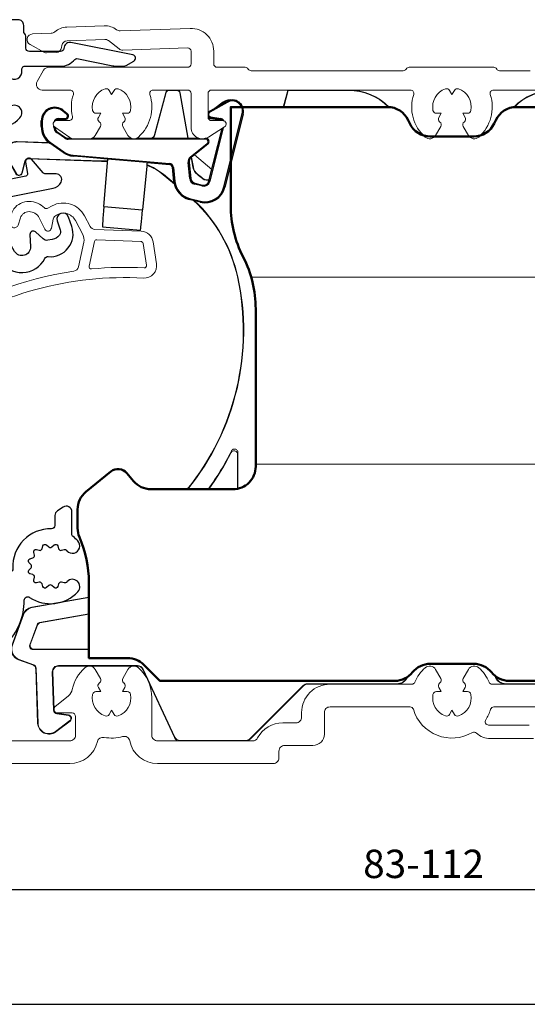
# Model space of a CAD drawing. Units: millimetres. Extents: x 900 to 2545, y 57 to 1488.
# Drawn here: x 1476 to 1521, y 1262 to 1349 of the extents above; entities that cross this region are included whole.
import ezdxf

# ---------------------------------------------------------------- set-up
doc = ezdxf.new("R2010")
doc.units = ezdxf.units.MM
doc.layers.add('Dimensions', color=7, linetype='Continuous', lineweight=25, true_color=0x008000)
for name, color, linetype, lineweight in [('G0008351 SPR 80-112 IVV AIR COMF', 7, 'Continuous', 13), ('G0008358 DAMPER SR VALVE IVV AIR', 7, 'Continuous', 25), ('G0008385 MOUSS M IVV AIR', 7, 'Continuous', 13), ('P0346510 PRF P BOD IVV AIR COMF 50-82', 7, 'Continuous', 50), ('P0346610 PRF P BOD IVV AIR COMF 80-112', 7, 'Continuous', 13), ('P0347010 PRF P SR VALVE IVV AIR', 7, 'Continuous', 13), ('P0349430 PRF A OUT IVV AIR PONS', 7, 'Continuous', 25)]:
    doc.layers.add(name, color=color, linetype=linetype, lineweight=lineweight)
doc.styles.add('RP_TXT', font='isocpeur.ttf', dxfattribs={"width": 0.9})
doc.dimstyles.new('RP_DIM', dxfattribs={"dimtxt": 2.5, "dimasz": 2.5, "dimexe": 1.8, "dimexo": 0.63, "dimgap": 1, "dimtad": 1, "dimdsep": 46, "dimtxsty": 'RP_TXT', "dimcen": 1, "dimclrd": 256, "dimclre": 256, "dimclrt": 256, "dimazin": 2, "dimtfac": 0.7, "dimtmove": 0, "dimatfit": 3, "dimfxl": 0.18, "dimtfill": 1, "dimtolj": 1, "dimlwd": -1, "dimlwe": -1, "dimarcsym": 0})

# ---------------------------------------------------------------- blocks, each defined once
blk = doc.blocks.new('*D46')
at = {"layer": 'Defpoints', "color": 0, "transparency": 16777216}
for p in [(1567.773, 1283.892), (1455.773, 1279.081), (1567.773, 1272.599)]:
    blk.add_point(p, dxfattribs=at)
at = {"layer": 'Dimensions', "transparency": 16777216}
for p, q in [((1567.773, 1283.262), (1567.773, 1270.799)), ((1455.773, 1278.451), (1455.773, 1270.799)), ((1458.273, 1272.599), (1565.273, 1272.599))]:
    blk.add_line(p, q, dxfattribs=at)
for points in [[(1458.273, 1273.016), (1458.273, 1272.183), (1455.773, 1272.599)], [(1565.273, 1273.016), (1565.273, 1272.183), (1567.773, 1272.599)]]:
    blk.add_solid(points, dxfattribs=at)
at = {"layer": 'Dimensions', "transparency": 16777216, "insert": (1511.773, 1274.849), "char_height": 2.5, "attachment_point": 5, "style": 'RP_TXT', "bg_fill": 3, "box_fill_scale": 1.1, "bg_fill_color": 256, "bg_fill_true_color": 13158600, "bg_fill_transparency": 0}
blk.add_mtext('\\A1;83-112', dxfattribs=at)
blk = doc.blocks.new('G0008351 SPR IVV AIR COMF 80-112')
at = {"layer": 'G0008351 SPR 80-112 IVV AIR COMF'}
for p, q in [((3.781, -2.429), (4.774, 1.278)), ((4.817, 1.266), (3.823, -2.441)), ((4.774, 1.278), (4.817, 1.266)), ((5.064, 1.5), (5.064, 1.456)), ((5.064, 1.5), (5.76, 1.5)), ((5.064, 1.456), (5.76, 1.456)), ((5.76, 1.5), (5.76, 1.456)), ((6.056, 1.252), (6.013, 1.245)), ((6.717, -2.753), (6.013, 1.245)), ((6.056, 1.252), (6.762, -2.753)), ((15.132, 0), (15.534, 1.5)), ((15.177, 0), (15.567, 1.456)), ((15.534, 1.5), (20.888, 1.5)), ((15.534, 1.5), (15.567, 1.456)), ((15.567, 1.456), (20.888, 1.456)), ((20.888, 1.5), (20.888, 1.456)), ((39.012, 1.5), (54.8, 1.5)), ((39.012, 1.5), (39.012, 1.456)), ((39.012, 1.456), (55.147, 1.456)), ((54.8, 1.5), (54.8, 1.485)), ((9.096, -0.109), (9.836, 0.449)), ((9.863, 0.414), (9.406, 0.07)), ((9.836, 0.449), (9.863, 0.414)), ((56.837, 0.064), (56.808, 0.082)), ((56.818, 0.091), (56.84, 0.077)), ((56.84, 0.077), (56.837, 0.064)), ((57.104, -0.013), (57.107, 0)), ((57.107, 0), (69.249, 0)), ((69.249, 0), (69.248, -0.013)), ((57.104, -0.013), (69.248, -0.013)), ((69.561, -0.04), (69.562, -0.027)), ((69.561, -0.04), (73.985, -0.82)), ((69.562, -0.027), (70.352, -0.167)), ((71.252, -0.325), (70.352, -0.167)), ((71.252, -0.325), (73.252, -0.678)), ((73.987, -0.808), (73.252, -0.678)), ((73.985, -0.82), (73.987, -0.808)), ((8.709, -1.042), (8.715, -0.999)), ((9.719, -1.184), (8.709, -1.042)), ((8.715, -0.999), (9.693, -1.136)), ((9.719, -1.184), (9.723, -1.155)), ((74.387, -1.3), (74.387, -5.15)), ((74.387, -1.3), (74.4, -1.3)), ((74.4, -5.15), (74.4, -1.3)), ((3.823, -2.441), (3.781, -2.429)), ((-8.315, -3.04), (-8.317, -3.084)), ((-8.317, -3.084), (-5.458, -3.184)), ((-8.315, -3.04), (-5.519, -3.138)), ((7.3, -4.223), (8.834, -5.511)), ((7.306, -4.219), (8.836, -5.503)), ((71.351, -4.287), (70.287, -4.287)), ((70.3, -4.3), (70.287, -4.287)), ((70.3, -4.3), (71.347, -4.3)), ((71.351, -4.287), (71.347, -4.3)), ((71.497, -4.34), (71.501, -4.327)), ((71.497, -4.34), (73.65, -5.583)), ((73.657, -5.572), (71.501, -4.327)), ((-9.216, -4.54), (-9.178, -4.518)), ((-8.432, -5.897), (-9.216, -4.54)), ((-8.395, -5.875), (-9.178, -4.518)), ((-7.65, -4.787), (-7.925, -5.813)), ((-7.608, -4.798), (-7.883, -5.824)), ((-7.608, -4.798), (-7.65, -4.787)), ((-7.308, -4.576), (-7.306, -4.533)), ((-0.9, -4.8), (-7.308, -4.576)), ((-0.899, -4.756), (-7.306, -4.533)), ((-0.899, -4.756), (-0.9, -4.8)), ((-0.353, -4.8), (-0.9, -4.8)), ((-0.899, -4.756), (-0.35, -4.756)), ((7.17, -5.318), (7.016, -4.449)), ((7.206, -5.312), (7.049, -4.423)), ((70, -4.6), (70, -15.6)), ((74.387, -5.15), (74.4, -5.15)), ((-8.432, -5.897), (-8.395, -5.875)), ((-7.883, -5.824), (-7.925, -5.813)), ((4.569, -5.936), (4.541, -5.97)), ((5.529, -6.799), (4.541, -5.97)), ((4.569, -5.936), (5.515, -6.73)), ((7.17, -5.318), (7.206, -5.312)), ((7.557, -5.961), (7.58, -5.932)), ((73.657, -5.572), (73.65, -5.583)), ((7.998, -6.316), (8.021, -6.288)), ((8.347, -6.407), (8.611, -6.407)), ((8.347, -6.444), (8.347, -6.407)), ((8.602, -6.444), (8.347, -6.444)), ((70.066, -15.666), (70, -15.6)), ((70.066, -15.979), (70, -15.913)), ((70.066, -15.979), (70.066, -15.666)), ((71.261, -15.667), (70.066, -15.666)), ((71.934, -15.673), (71.271, -15.667)), ((72, -16.17), (72, -28.73)), ((72, -16.17), (72.429, -16.174)), ((72.429, -16.174), (72.429, -28.726)), ((70.008, -29.292), (69.995, -29.305)), ((71.994, -29.306), (69.995, -29.305)), ((70, -29), (70.079, -28.921)), ((71.261, -29.292), (70.008, -29.292)), ((70.022, -29.292), (70.079, -29.234)), ((70.079, -29.234), (70.079, -28.921)), ((70.079, -29.234), (71.261, -29.233)), ((71.261, -29.292), (72.001, -29.299)), ((71.271, -29.233), (71.934, -29.227)), ((72.007, -29.299), (71.271, -29.292)), ((72.001, -29.299), (71.994, -29.306)), ((72.429, -28.726), (72, -28.73)), ((72.494, -29.806), (72.502, -29.798)), ((72.494, -29.806), (72.494, -40.894)), ((72.502, -29.801), (72.502, -40.899)), ((11.1, -33.66), (11.1, -30.615)), ((11.137, -33.652), (11.137, -30.458)), ((70, -41.395), (71.994, -41.394)), ((70.005, -41.408), (70, -41.413)), ((71.261, -41.408), (70.005, -41.408)), ((72.001, -41.401), (71.261, -41.408)), ((72.007, -41.401), (71.271, -41.408)), ((71.994, -41.394), (72.001, -41.401)), ((72.502, -40.902), (72.494, -40.894)), ((-7.031, -44.1), (-2, -43.213)), ((-2, -43.257), (-6.999, -44.138)), ((-6.999, -44.138), (-7.031, -44.1)), ((-8.792, -47.475), (-7.797, -44.743)), ((-7.765, -44.781), (-8.736, -47.448)), ((-7.797, -44.743), (-7.765, -44.781)), ((-6.344, -45.464), (-2, -44.698)), ((-2, -44.736), (-6.316, -45.497)), ((-7.22, -47.434), (-6.573, -45.657)), ((-6.546, -45.69), (-7.167, -47.397)), ((-6.573, -45.657), (-6.546, -45.69)), ((-6.316, -45.497), (-6.344, -45.464)), ((-8.736, -47.448), (-8.792, -47.475)), ((-7.167, -47.397), (-7.22, -47.434)), ((-6.939, -47.837), (-6.886, -47.8)), ((-2, -47.837), (-6.939, -47.837)), ((-6.886, -47.8), (-2, -47.8)), ((-8.194, -48.756), (-8.138, -48.73)), ((-6.89, -49.231), (-8.194, -48.756)), ((-8.138, -48.73), (-6.848, -49.2)), ((-6.848, -49.2), (-6.89, -49.231)), ((-6.693, -49.502), (-6.65, -49.471)), ((-6.65, -49.471), (-6.481, -54.333)), ((-4.682, -49.256), (2.287, -49.256)), ((-4.682, -49.3), (-4.682, -49.256)), ((2.287, -49.3), (-4.682, -49.3)), ((2.287, -49.256), (2.287, -49.3)), ((-6.524, -54.335), (-6.693, -49.502)), ((-5.226, -49.819), (-5.182, -49.817)), ((-5.108, -53.182), (-5.226, -49.819)), ((-5.182, -49.817), (-5.065, -53.18)), ((2.74, -49.589), (2.78, -49.57)), ((5.549, -55.611), (2.74, -49.589)), ((5.577, -55.568), (2.78, -49.57)), ((56.8, -50.356), (56.8, -49.569)), ((56.844, -50.4), (56.8, -50.356)), ((56.874, -50.369), (56.874, -49.509)), ((16.898, -51.003), (12.191, -55.71)), ((16.917, -51.046), (12.209, -55.754)), ((16.898, -51.003), (16.917, -51.046)), ((17.252, -50.856), (25.147, -50.856)), ((17.27, -50.9), (17.252, -50.856)), ((25.147, -50.9), (17.27, -50.9)), ((25.147, -50.856), (25.147, -50.9)), ((34.753, -50.856), (56.3, -50.856)), ((34.753, -50.856), (34.753, -50.9)), ((56.344, -50.9), (34.753, -50.9)), ((56.3, -50.856), (56.344, -50.9)), ((56.516, -50.869), (67.416, -50.869)), ((56.728, -50.723), (56.699, -50.751)), ((56.874, -50.369), (56.844, -50.4)), ((-5.065, -53.18), (-5.108, -53.182)), ((-4.806, -53.467), (-4.813, -53.51)), ((-3.803, -53.652), (-4.813, -53.51)), ((-4.806, -53.467), (-3.797, -53.609)), ((-3.797, -53.609), (-3.803, -53.652)), ((-6.524, -54.335), (-6.481, -54.333)), ((-4.949, -55.064), (-3.684, -54.11)), ((-3.658, -54.145), (-4.923, -55.099)), ((-3.658, -54.145), (-3.684, -54.11)), ((-4.923, -55.099), (-4.949, -55.064)), ((5.577, -55.568), (5.549, -55.611)), ((6.002, -55.9), (6.03, -55.856)), ((11.856, -55.9), (6.002, -55.9)), ((11.838, -55.856), (6.03, -55.856)), ((11.838, -55.856), (11.856, -55.9)), ((12.209, -55.754), (12.191, -55.71))]:
    blk.add_line(p, q, dxfattribs=at)
for centre, radius, start, end in [((5.064, 1.2), 0.3, 90, 165), ((5.064, 1.2), 0.256, 90, 165), ((5.76, 1.2), 0.3, 10, 90), ((5.76, 1.2), 0.256, 10, 90), ((20.888, -3.5), 5, 44.427, 90), ((20.888, -3.5), 4.956, 44.92354, 90), ((39.012, -3.5), 5, 90, 135.573), ((39.012, -3.5), 4.956, 90, 135.07646), ((54.8, -0.5), 1.987, 23.83723, 79.94065), ((54.8, -0.5), 2, 23.92878, 79.97371), ((10.438, -0.35), 1, 75.86826, 127), ((10.438, -0.35), 0.956, 88.88528, 127), ((8.751, -0.745), 0.256, 194.48997, 262), ((73.9, -1.3), 0.487, 0, 80), ((73.9, -1.3), 0.5, 0, 80), ((8.751, -0.745), 0.3, 213.30811, 262), ((9.677, -1.481), 0.3, 72.04492, 82), ((9.677, -1.481), 0.344, 52.41673, 82), ((3.298, -2.3), 0.5, 295.13873, 345), ((3.298, -2.3), 0.544, 303.63116, 345), ((-8.35, -4.04), 1, 88, 210), ((-8.35, -4.04), 0.956, 88, 210), ((-7.318, -4.876), 0.344, 88, 165), ((-7.318, -4.876), 0.3, 88, 165), ((1.327, -9.8), 5, 50, 69.2229), ((1.327, -9.8), 5.044, 50, 69.35814), ((73.9, -5.15), 0.5, 240, 0), ((73.9, -5.15), 0.487, 240, 0), ((-8.173, -5.747), 0.3, 210, 345), ((-8.173, -5.747), 0.256, 210, 345), ((8.198, -5.137), 1.044, 190, 232.17514), ((8.198, -5.137), 1.007, 190, 232.17514), ((-1.614, -17.775), 14.956, 50.00754, 52.17514), ((-1.614, -17.775), 14.993, 50.00754, 52.17514), ((8.347, -5.9), 0.544, 230.00754, 270), ((8.347, -5.9), 0.507, 230.00754, 270), ((-1.614, -17.775), 13, 12.3964, 47.19466), ((-1.614, -17.775), 13.044, 12.3964, 46.84799), ((-10.6, -19.75), 22.2, 321.06942, 12.3964), ((-10.6, -19.75), 22.244, 321.16015, 12.3964), ((-10.6, -19.75), 23.663, 323.87632, 333.45651), ((-10.6, -19.75), 23.7, 323.94174, 333.08355), ((-4.682, -49.8), 0.544, 90, 182), ((-4.682, -49.8), 0.5, 90, 182), ((2.287, -49.8), 0.544, 25, 90), ((2.287, -49.8), 0.5, 25, 90), ((25.147, -49.9), 1, 270, 338.9023), ((25.147, -49.9), 0.956, 270, 335.14738), ((34.753, -49.9), 1, 195.27211, 270), ((34.753, -49.9), 0.956, 198.86381, 270), ((-4.765, -53.17), 0.344, 182, 262), ((-4.765, -53.17), 0.3, 182, 262), ((-3.838, -53.906), 0.256, 307, 82), ((-3.838, -53.906), 0.3, 307, 82), ((-5.525, -54.3), 1, 182, 307), ((-5.525, -54.3), 0.956, 182, 307)]:
    blk.add_arc(centre, radius, start, end, dxfattribs=at)
for centre, major_axis, ratio, start_param, end_param in [((57.104, 0.487), (-0.139, -0.48), 0.999959, 6.001679, 6.564692), ((57.107, 0.5), (-0.139, -0.48), 0.999959, 6.001679, 6.564692), ((69.249, -1.8), (0.157, 1.793), 0.999962, 6.195922, 6.370448), ((69.248, -1.813), (0.157, 1.793), 0.999962, 6.195922, 6.370448), ((70.287, -4.587), (-0.212, 0.212), 0.999924, 5.497825, 6.772053), ((70.3, -4.6), (-0.212, 0.212), 0.999924, 5.497825, 7.068545), ((71.347, -4.6), (0.29, -0.078), 0.999959, 1.309007, 1.832586), ((71.351, -4.587), (0.078, 0.29), 0.999959, 6.021396, 6.544974), ((69.565, -15.978), (0.457, -0.204), 0.998974, 6.18354, 6.701915), ((71.266, -16.167), (0.734, -0.006), 0.680885, 0.005992, 1.582712), ((71.927, -16.173), (-0.465, -0.19), 0.995181, 2.755379, 4.313243), ((72.423, -16.177), (0, 0.5), 0.012735, 4.719202, 4.725202), ((69.578, -28.922), (0.457, 0.204), 0.998974, 5.864456, 6.433445), ((71.266, -28.733), (0.734, 0.006), 0.680885, 4.700473, 6.277193), ((71.266, -29.792), (0.734, -0.006), 0.680885, 1.569856, 1.582712), ((71.927, -28.727), (-0.465, 0.19), 0.995181, 1.969942, 3.527807), ((71.994, -29.806), (0.178, -0.467), 0.999082, 1.207277, 2.777998), ((72.001, -29.799), (-0.465, -0.19), 0.995181, 2.755379, 4.326099), ((72.423, -28.723), (0, 0.5), 0.012735, 4.699576, 4.705576), ((72.496, -29.804), (0, -0.5), 0.012735, 1.577609, 1.583609), ((71.266, -40.908), (0.734, 0.006), 0.680885, 4.700473, 4.713329), ((71.994, -40.894), (-0.178, -0.467), 0.999082, 0.363595, 1.934315), ((72.001, -40.901), (-0.465, 0.19), 0.995181, 1.957087, 3.527807), ((72.496, -40.896), (0, -0.5), 0.012735, 1.557983, 1.563983), ((-6.858, -45.085), (-0.766, -0.643), 0.999949, 4.188812, 5.235966), ((-6.825, -45.123), (-0.643, 0.766), 0.999949, 5.759609, 6.806762), ((-6.292, -45.759), (-0.193, 0.23), 0.999949, 5.759609, 6.806762), ((-6.264, -45.792), (-0.193, 0.23), 0.999949, 5.759609, 6.806762), ((-7.852, -47.817), (0.423, -0.906), 0.999924, 3.927029, 5.497749), ((-7.796, -47.79), (-0.906, -0.423), 0.999924, 5.497825, 7.068545), ((-6.939, -47.537), (-0.246, -0.172), 0.999884, 5.323309, 7.243062), ((-6.886, -47.5), (-0.246, -0.172), 0.999884, 5.323309, 7.243062), ((-6.993, -49.513), (-0.176, 0.243), 0.999945, 4.119003, 5.305775), ((-6.95, -49.482), (0.243, 0.176), 0.999945, 5.689799, 6.876572), ((56.3, -50.356), (0.354, -0.354), 0.999924, 5.497825, 7.068545), ((17.252, -51.356), (-0.191, 0.462), 0.999955, 5.890502, 6.675869), ((17.27, -51.4), (-0.462, -0.191), 0.999955, 4.319706, 5.105072), ((56.374, -50.369), (0.354, 0.354), 0.999924, 4.712389, 5.497825), ((67.416, -48.869), (0.765, -1.848), 0.999955, 5.890502, 6.415595), ((6.03, -55.356), (-0.269, -0.422), 0.999946, 5.715978, 6.850393), ((6.002, -55.4), (-0.422, 0.269), 0.999946, 1.003589, 2.138004), ((11.838, -55.356), (0.191, -0.462), 0.999955, 5.890502, 6.675869), ((11.856, -55.4), (-0.462, -0.191), 0.999955, 1.178113, 1.96348)]:
    blk.add_ellipse(centre, major_axis=major_axis, ratio=ratio, start_param=start_param, end_param=end_param, dxfattribs=at)
for points in [[(55.148, 1.469), (54.974, 1.485), (54.8, 1.485)], [(55.148, 1.469), (55.148, 1.463), (55.147, 1.456)]]:
    blk.add_open_spline(points, degree=2, dxfattribs=at)
for points, knots in [([(56.628, 0.311), (56.628, 0.311), (56.628, 0.311), (56.626, 0.309), (56.624, 0.308), (56.623, 0.307), (56.621, 0.306), (56.62, 0.305), (56.618, 0.303), (56.618, 0.303), (56.617, 0.303)], [0.0500021, 0.0500021, 0.0500021, 0.0500021, 0.0625407, 0.0625407, 0.1250815, 0.1250815, 0.1250815, 0.1875459, 0.1875459, 0.2000083, 0.2000083, 0.2000083, 0.2000083]), ([(56.617, 0.303), (56.637, 0.258), (56.664, 0.216), (56.728, 0.141), (56.766, 0.109), (56.808, 0.082)], [0, 0, 0, 0, 0.01481945, 0.01481945, 0.02963891, 0.02963891, 0.02963891, 0.02963891]), ([(56.818, 0.091), (56.777, 0.117), (56.739, 0.15), (56.675, 0.224), (56.648, 0.266), (56.628, 0.311)], [0, 0, 0, 0, 0.01477929, 0.01477929, 0.02955858, 0.02955858, 0.02955858, 0.02955858]), ([(56.808, 0.082), (56.808, 0.082), (56.808, 0.083), (56.81, 0.084), (56.812, 0.085), (56.813, 0.087), (56.814, 0.088), (56.816, 0.089), (56.818, 0.091), (56.818, 0.091), (56.818, 0.091)], [-0.2000083, -0.2000083, -0.2000083, -0.2000083, -0.1875459, -0.1875459, -0.1250815, -0.1250815, -0.1250815, -0.0625407, -0.0625407, -0.0500021, -0.0500021, -0.0500021, -0.0500021]), ([(11.1, -30.615), (11.1, -30.575), (11.092, -30.537), (11.063, -30.464), (11.041, -30.431), (10.986, -30.376), (10.953, -30.354), (10.882, -30.323), (10.843, -30.315), (10.765, -30.314), (10.726, -30.321), (10.656, -30.349), (10.625, -30.368), (10.571, -30.417), (10.549, -30.446), (10.533, -30.479)], [0, 0, 0, 0, 0.01173344, 0.01173344, 0.02345948, 0.02345948, 0.03517673, 0.03517673, 0.04688886, 0.04688886, 0.05860249, 0.05860249, 0.06950668, 0.06950668, 0.08041303, 0.08041303, 0.08041303, 0.08041303]), ([(10.569, -30.324), (10.566, -30.335), (10.564, -30.346), (10.558, -30.372), (10.554, -30.387), (10.551, -30.401), (10.547, -30.418), (10.543, -30.435), (10.537, -30.461), (10.535, -30.47), (10.533, -30.479)], [0.0300217, 0.0300217, 0.0300217, 0.0300217, 0.1204837, 0.1204837, 0.2409673, 0.2409673, 0.2409673, 0.3810455, 0.3810455, 0.4553245, 0.4553245, 0.4553245, 0.4553245]), ([(11.137, -30.458), (11.137, -30.419), (11.129, -30.381), (11.1, -30.308), (11.078, -30.275), (11.023, -30.22), (10.99, -30.198), (10.919, -30.167), (10.88, -30.159), (10.802, -30.158), (10.763, -30.165), (10.693, -30.193), (10.661, -30.212), (10.607, -30.262), (10.585, -30.292), (10.569, -30.324)], [0, 0, 0, 0, 0.01173388, 0.01173388, 0.02346018, 0.02346018, 0.03517744, 0.03517744, 0.04688938, 0.04688938, 0.05860282, 0.05860282, 0.06960559, 0.06960559, 0.08061061, 0.08061061, 0.08061061, 0.08061061]), ([(11.1, -30.615), (11.102, -30.606), (11.104, -30.597), (11.111, -30.57), (11.115, -30.553), (11.119, -30.536), (11.122, -30.521), (11.126, -30.507), (11.132, -30.481), (11.134, -30.47), (11.137, -30.458)], [-0.4553245, -0.4553245, -0.4553245, -0.4553245, -0.3810455, -0.3810455, -0.2409673, -0.2409673, -0.2409673, -0.1204837, -0.1204837, -0.0300217, -0.0300217, -0.0300217, -0.0300217]), ([(56.697, -50.754), (56.651, -50.8), (56.595, -50.837), (56.474, -50.887), (56.409, -50.9), (56.344, -50.9)], [0.7854484, 0.7854484, 0.7854484, 0.7854484, 1.1781725, 1.1781725, 1.5707444, 1.5707444, 1.5707444, 1.5707444]), ([(56.844, -50.4), (56.844, -50.465), (56.831, -50.531), (56.78, -50.652), (56.743, -50.707), (56.697, -50.754)], [0, 0, 0, 0, 0.3927242, 0.3927242, 0.7854484, 0.7854484, 0.7854484, 0.7854484])]:
    blk.add_open_spline(points, degree=3, knots=knots, dxfattribs=at)
blk = doc.blocks.new('P0346610 PRF P BOD IVV AIR COMF 80-112')
at = {"layer": 'P0346610 PRF P BOD IVV AIR COMF 80-112'}
for points in [[(56.711, 1.5), (33.658, 1.5, 0.510411), (33.373, 1.106, -0.298235), (32.363, -2.649, -0.475558), (31.444, -2.501), (30.989, -1.712, -0.37077), (31.061, -1.328, 0.007242), (31.099, -1.297, 0.362555), (31.165, -0.918), (30.953, -0.55), (31.377, -0.55, 0.362555), (31.673, -0.304, 0.366805), (30.573, 1.6, 0.362555), (30.212, 1.468), (30, 1.1), (29.788, 1.468, 0.362555), (29.427, 1.6, 0.366805), (28.327, -0.304, 0.362555), (28.623, -0.55), (29.047, -0.55), (28.835, -0.918, 0.362555), (28.901, -1.297, 0.007242), (28.939, -1.328, -0.37077), (29.011, -1.712), (28.556, -2.501, -0.475558), (27.637, -2.649, -0.298235), (26.627, 1.106, 0.510411), (26.342, 1.5), (8.8, 1.5, 0.414214), (8.5, 1.2), (8.5, -0.9, 0.414214), (8.8, -1.2), (9.8, -1.2, -0.753554), (9.959, -1.754), (8.53, -2.647, -0.589045), (7, -1.799), (7, 1.2, 0.414214), (6.7, 1.5), (3.658, 1.5, 0.510411), (3.373, 1.106, -0.298235), (2.363, -2.649, -0.475558), (1.444, -2.501), (0.989, -1.712, -0.37077), (1.061, -1.328, 0.007242), (1.099, -1.297, 0.362555), (1.165, -0.918), (0.953, -0.55), (1.377, -0.55, 0.362555), (1.673, -0.304, 0.366805), (0.573, 1.6, 0.362555), (0.212, 1.468), (0, 1.1), (-0.212, 1.468, 0.362555), (-0.573, 1.6, 0.366805), (-1.673, -0.304, 0.362555), (-1.377, -0.55), (-0.953, -0.55), (-1.165, -0.918, 0.362555), (-1.099, -1.297, 0.007242), (-1.061, -1.328, -0.37077), (-0.989, -1.712), (-1.443, -2.499, -0.267949), (-1.963, -2.799), (-3.328, -2.799, -0.153915), (-3.672, -2.691), (-5.022, -1.746, -0.73323), (-4.85, -1.2), (-3.743, -1.2, 0.485137), (-3.452, -0.83, -0.139117), (-3.373, 1.106, 0.510411), (-3.658, 1.5), (-6.134, 1.5, -0.57735), (-6.567, 2.25), (-5.99, 3.25, -0.267949), (-5.557, 3.5), (6.7, 3.5, 0.414214), (7, 3.8), (7, 4.918, 0.424475), (6.69, 5.218), (0.98, 5.019, -0.176327), (0.655, 5.125), (-0.285, 5.858, 0.176327), (-0.61, 5.964), (-3.906, 5.849, 0.36397), (-4.384, 5.419), (-4.409, 5.244, -0.36397), (-4.886, 4.814), (-5.75, 4.784, -0.131652), (-5.901, 4.819), (-7.185, 5.501, -0.767327), (-6.967, 6.442), (-5.326, 6.5, 0.173631), (-5.013, 6.624, -0.173631), (-3.948, 7.048), (-0.652, 7.163, -0.173631), (0.44, 6.815, 0.173631), (0.761, 6.712), (6.93, 6.928, -0.424475), (9, 4.929), (9, 3.8, 0.414214), (9.3, 3.5), (11.78, 3.5, -0.267949), (12.04, 3.35, 0.267949), (12.3, 3.2), (25.7, 3.2, 0.267949), (25.96, 3.35, -0.267949), (26.22, 3.5), (33.68, 3.5, -0.267949), (33.94, 3.35, 0.267949), (34.2, 3.2), (36.9, 3.2)], [(46.45, -52.9), (33.69, -52.9, 0.331679), (33.402, -53.114, -0.071919), (32.975, -54.036, 0.595267), (33.227, -54.5), (36.8, -54.5, -0.414214)], [(37.2, -55.7), (33.399, -55.7, -0.192725), (32.157, -55.203, 0.334874), (31.798, -55.161, -0.486769), (26.598, -53.114, 0.331679), (26.31, -52.9), (19.25, -52.9, 0.414214), (18.75, -53.4), (18.75, -55.3, -0.414214), (17.75, -56.3), (15.25, -56.3, 0.414214), (14.75, -56.8), (14.75, -57.4, -0.414214), (14.25, -57.9), (4.05, -57.9, -0.35687), (1.6, -55.896, 0.437205), (0.973, -55.514, -0.117218), (-0.668, -55.587, 0.402936), (-1.249, -55.965, -0.348941), (-3.684, -57.9), (-10.968, -57.9, -0.353401)], [(-10.95, -55.9), (-3.685, -55.9, 0.414214), (-3.185, -55.4), (-3.185, -53.737, 0.414214), (-3.485, -53.437), (-4.8, -53.437, -0.700208), (-4.993, -52.907), (-3.806, -51.911, 0.166833), (-3.471, -51.355, -0.159061), (-2.363, -49.451, -0.475558), (-1.444, -49.599), (-0.989, -50.388, -0.37077), (-1.061, -50.772, 0.007242), (-1.099, -50.803, 0.362555), (-1.165, -51.182), (-0.953, -51.55), (-1.377, -51.55, 0.362555), (-1.673, -51.796, 0.366805), (-0.573, -53.7, 0.362555), (-0.212, -53.568), (0, -53.2), (0.212, -53.568, 0.362555), (0.573, -53.7, 0.366805), (1.673, -51.796, 0.362555), (1.377, -51.55), (0.953, -51.55), (1.165, -51.182, 0.362555), (1.099, -50.803, 0.007242), (1.061, -50.772, -0.37077), (0.989, -50.388), (1.444, -49.599, -0.475558), (2.363, -49.451, -0.213764), (3.55, -52.1), (3.55, -55.4, 0.414214), (4.05, -55.9), (12.429, -55.9, 0.278179), (12.871, -55.633, -0.278179), (15.082, -54.3), (16.25, -54.3, 0.414214), (16.75, -53.8), (16.75, -53.4, -0.414214), (19.25, -50.9), (26.454, -50.9, 0.301298), (26.731, -50.717, -0.110995), (27.637, -49.451, -0.475558), (28.556, -49.599), (29.011, -50.388, -0.37077), (28.939, -50.772, 0.007242), (28.901, -50.803, 0.362555), (28.835, -51.182), (29.047, -51.55), (28.623, -51.55, 0.362555), (28.327, -51.796, 0.366805), (29.427, -53.7, 0.362555), (29.788, -53.568), (30, -53.2), (30.212, -53.568, 0.362555), (30.573, -53.7, 0.366805), (31.673, -51.796, 0.362555), (31.377, -51.55), (30.953, -51.55), (31.165, -51.182, 0.362555), (31.099, -50.803, 0.007242), (31.061, -50.772, -0.37077), (30.989, -50.388), (31.444, -49.599, -0.475558), (32.363, -49.451, -0.110995), (33.269, -50.717, 0.301298), (33.546, -50.9), (71.675, -50.9, 0.489327)]]:
    blk.add_lwpolyline(points, format="xyb", dxfattribs=at)
blk = doc.blocks.new('P03470 PRF SR  VALVE IVV AIR')
at = {"layer": 'P0347010 PRF P SR VALVE IVV AIR'}
for points in [[(-4.869, -21.311, -0.160483), (13.312, -16.383, 0.476274), (14.457, -15.116), (14.159, -13.187, 0.359037), (13.114, -12.256), (9.025, -12.099, -0.267949), (8.602, -11.832), (8.103, -10.886, 0.414214), (5.266, -10.007), (4.825, -10.24, -0.332987), (4.588, -10.202, 0.202854), (3.225, -9.625, 0.229682), (1.89, -10.272, 0.135019), (1.683, -10.761), (1.579, -11.554, 0.912326), (2.259, -11.708), (2.464, -11.078, -0.32492), (3.225, -10.525, -0.282029), (4.116, -11.071), (4.628, -12.076, 0.713293), (5.189, -11.997), (5.344, -11.202, -0.190431), (5.542, -10.893, -0.45611), (7.306, -11.305), (7.96, -12.545, -0.176327), (8.053, -13.223), (7.586, -15.384, -0.312412), (7.17, -15.773, 0.109508), (-5.365, -20.56), (-12.807, -25.467), (-13.279, -26.409, 0.767327), (-12.99, -26.666)], [(8.731, -15.583, -0.037393), (13.36, -15.484, 0.476274), (13.568, -15.254), (13.269, -13.324, 0.359037), (13.079, -13.155), (9.19, -13.006, 0.36397), (8.987, -13.163), (8.516, -15.341, 0.50786)]]:
    blk.add_lwpolyline(points, format="xyb", close=True, dxfattribs=at)
blk = doc.blocks.new('P03494 PRF A OUT V2 IVV AIR')
at = {"layer": 'P0349430 PRF A OUT IVV AIR PONS'}
for p, q in [((-30.115, -26.549), (-27.862, -25.593)), ((-14.932, -40.637), (-12.806, -39.735))]:
    blk.add_line(p, q, dxfattribs=at)
blk.add_lwpolyline([(-27.902, -25.899, -0.471788), (-27.862, -25.593, 0.258755), (-26.85, -23.769), (-26.85, 3, -0.414214), (-26.55, 3.3), (-13.673, 3.3, -0.566802), (-13.409, 2.858, 0.404933), (-12.15, -1.558, -0.267949), (-12, -1.818), (-12, -8.815, 0.131652), (-11.531, -10.565), (-9.848, -13.48, 0.598345), (-5.885, -13.356, -0.310432), (-5.588, -13.191, 0.547529), (-3.514, -10.536), (-3.808, -9.701, 0.99624), (-4.799, -10.046), (-4.527, -10.837, -0.248579), (-4.6, -11.3, -0.190444), (-5.226, -11.685), (-5.614, -11.753, -0.23581), (-6.042, -11.626), (-6.697, -11.014, 0.672911), (-7.201, -11.247), (-7.151, -12.32, -0.786033), (-8.549, -12.73), (-10.232, -9.815, -0.131652), (-10.5, -8.815), (-10.5, -8.612, -0.359037), (-10.095, -8.121), (-5.158, -7.161, 0.234729), (-4.451, -6.62, 0.555226), (-4.9, -5.9), (-5.81, -5.9, -0.217121), (-6.036, -5.797), (-7.074, -4.603, 0.760418), (-7.595, -4.852), (-7.416, -5.872, -0.409111), (-7.574, -6.103), (-9.905, -6.556, -0.471631), (-10.5, -6.065), (-10.5, -2.287, -0.389983), (-10.225, -1.989, 0.187303), (-8.078, -0.942, 1), (-9.032, -0.058, -0.009902), (-9.087, -0.116, -0.260695), (-9.275, -0.168), (-9.528, -0.108, 0.397364), (-9.766, -0.244), (-9.843, -0.497, -0.556415), (-10.171, -0.584), (-10.363, -0.404, 0.395771), (-10.637, -0.404), (-10.829, -0.584, -0.556415), (-11.157, -0.497), (-11.234, -0.244, 0.395771), (-11.471, -0.107), (-11.727, -0.168, -0.556415), (-11.968, 0.073), (-11.907, 0.329, 0.395771), (-12.044, 0.566), (-12.297, 0.643, -0.556415), (-12.384, 0.971), (-12.204, 1.163, 0.395771), (-12.204, 1.437), (-12.384, 1.629, -0.556415), (-12.297, 1.957), (-12.044, 2.034, 0.395771), (-11.907, 2.271), (-11.968, 2.527, -0.556415), (-11.727, 2.768), (-11.471, 2.707, 0.395771), (-11.234, 2.844), (-11.157, 3.097, -0.556415), (-10.829, 3.184), (-10.637, 3.004, 0.395771), (-10.363, 3.004), (-10.171, 3.184, -0.556415), (-9.843, 3.097), (-9.766, 2.844, 0.397364), (-9.528, 2.708), (-9.275, 2.768, -0.260695), (-9.087, 2.716, -0.009902), (-9.032, 2.658, 0.762958), (-7.92, 3.237, -0.477796), (-7.626, 3.6), (-4.493, 3.6, 0.227311), (-3.245, 4.198, -0.279677), (-3.05, 4.269), (0.111, 3.639, 0.049236), (0.502, 3.6), (1.034, 3.6, 0.131652), (1.284, 3.667), (1.95, 4.052, 0.691949), (1.859, 4.606), (-3.583, 5.69, 0.420746), (-4.173, 5.287), (-4.197, 5.148, -0.36397), (-4.493, 4.9), (-7.25, 4.9, -0.414214), (-7.55, 5.2), (-7.55, 6.236, 0.213422), (-7.65, 6.459, -0.213422), (-7.75, 6.683), (-7.75, 7.2, 0.414214), (-8.25, 7.7), (-8.75, 7.7, 0.414214), (-9.25, 7.2), (-9.25, 4.772, -0.494779), (-9.629, 4.483, 0.205818), (-12.21, 4.122, -0.337991), (-12.572, 4.161, 0.192025), (-13.673, 4.6), (-27.195, 4.6, -0.466308), (-27.392, 4.835), (-27.055, 6.748, 0.767327), (-27.58, 6.993), (-28.266, 6.175, 0.176327), (-28.5, 5.532), (-28.5, -23.769, -0.300966), (-28.805, -24.229), (-32.646, -25.86, -0.354015), (-33.009, -25.756, 0.733089), (-34.1, -26.1), (-34.1, -27.2, 0.537319), (-33.266, -27.752), (-30.466, -26.564, -0.315299), (-29.905, -26.683), (-24.11, -32.898, 0.114345), (-16.065, -39.816, -0.040822), (-15.79, -39.991), (-12.727, -42.299, 0.16286), (-12.125, -42.5), (-9.5, -42.5, -0.414214), (-9.2, -42.8), (-9.2, -43.5, -0.414214), (-13.2, -47.5), (-24.683, -47.5, -0.520567), (-24.965, -47.097), (-24.7, -46.371, 0.661682), (-25.373, -45.743), (-29.703, -47.668, 0.296367), (-30, -48.125), (-30, -62.8, 0.57735), (-29.25, -63.233), (-28.75, -62.944, 0.267949), (-28.5, -62.511), (-28.5, -55.4, -0.414214), (-28, -54.9), (-27.2, -54.9, -0.414214), (-26.7, -55.4), (-26.7, -55.9, 0.414214), (-26.2, -56.4), (-25.7, -56.4, 0.414214), (-25.2, -55.9), (-25.2, -54.594, -0.267949), (-24.95, -54.161), (-24.268, -53.767, -0.131652), (-24.018, -53.7), (-22.593, -53.7, -0.36397), (-22.297, -53.948), (-22.273, -54.087, 0.422632), (-21.68, -54.49), (-16.286, -53.378, 0.689584), (-16.196, -52.825), (-16.468, -52.668, 0.131652), (-17.468, -52.4), (-17.775, -52.4, 0.050841), (-18.179, -52.441), (-20.971, -53.016, -0.440683), (-21.21, -52.843, 0.381299), (-21.707, -52.4), (-24.364, -52.4, 0.131652), (-25.364, -52.668), (-26.516, -53.333, -0.131652), (-26.766, -53.4), (-28, -53.4, -0.414214), (-28.5, -52.9), (-28.5, -49.2, -0.414214), (-28.3, -49), (-13.2, -49, 0.414214), (-7.7, -43.5), (-7.7, -43.493, -0.599371), (-7.233, -43.244, 0.368742), (-2.978, -42.742, 1), (-3.932, -41.858, -0.009902), (-3.987, -41.916, -0.260695), (-4.175, -41.968), (-4.428, -41.908, 0.397364), (-4.666, -42.044), (-4.743, -42.297, -0.556415), (-5.071, -42.384), (-5.263, -42.204, 0.395771), (-5.537, -42.204), (-5.729, -42.384, -0.556415), (-6.057, -42.297), (-6.134, -42.044, 0.395771), (-6.371, -41.907), (-6.627, -41.968, -0.556415), (-6.868, -41.727), (-6.807, -41.471, 0.395771), (-6.944, -41.234), (-7.197, -41.157, -0.556415), (-7.284, -40.829), (-7.104, -40.637, 0.395771), (-7.104, -40.363), (-7.284, -40.171, -0.556415), (-7.197, -39.843), (-6.944, -39.766, 0.395771), (-6.807, -39.529), (-6.868, -39.273, -0.556415), (-6.627, -39.032), (-6.371, -39.093, 0.395771), (-6.134, -38.956), (-6.057, -38.703, -0.556415), (-5.729, -38.616), (-5.537, -38.796, 0.395771), (-5.263, -38.796), (-5.071, -38.616, -0.556415), (-4.743, -38.703), (-4.666, -38.956, 0.397364), (-4.428, -39.092), (-4.175, -39.032, -0.260695), (-3.987, -39.084, -0.009902), (-3.932, -39.142, 1), (-2.978, -38.258, 0.041674), (-3.383, -37.888, -0.232386), (-3.5, -37.65), (-3.5, -35.7, 0.594937), (-4.272, -35.281), (-4.772, -35.605, 0.253968), (-5, -36.025), (-5, -36.901, -0.422374), (-5.308, -37.201, 0.438847), (-8.695, -40.683, -0.430589), (-8.994, -41), (-10.96, -41, -0.16286), (-11.261, -40.899), (-14.72, -38.293, 0.042529), (-15.007, -38.112, -0.11743), (-22.565, -31.622)], format="xyb", close=True, dxfattribs=at)
blk = doc.blocks.new('G0008385 MOUSSE M IVV AIR')
blk.add_lwpolyline([(11.61, -13.25, -0.118358), (12.7, -17.79), (12.7, -31.7, -0.414214), (10.7, -33.7), (3.458, -33.7, -0.220333), (1.932, -32.994), (1.339, -32.294, 0.41461), (-0.069, -32.147), (-2.261, -33.929, 0.225861), (-3, -35.481), (-3, -37.134, 0.103148), (-2.833, -37.933, -0.103148), (-2, -41.929), (-2, -48.6), (1.422, -48.6, -0.198912), (2.836, -49.186), (4.25, -50.6), (24.964, -50.6, 0.227735), (26.525, -49.85, -0.227735), (28.087, -49.1), (31.913, -49.1, -0.227735), (33.475, -49.85, 0.227735), (35.036, -50.6), (54.964, -50.6, 0.227735), (56.525, -49.85, -0.227735), (58.087, -49.1), (61.913, -49.1, -0.227735), (63.475, -49.85, 0.227735), (65.036, -50.6), (70, -50.6), (70, 0), (65.674, 0, 0.291473), (63.862, -1.155), (63.726, -1.445, -0.291473), (61.913, -2.6), (58.087, -2.6, -0.291473), (56.274, -1.445), (56.138, -1.155, 0.291473), (54.326, 0), (35.674, 0, 0.291473), (33.862, -1.155), (33.726, -1.445, -0.291473), (31.913, -2.6), (28.087, -2.6, -0.291473), (26.274, -1.445), (26.138, -1.155, 0.291473), (24.326, 0), (10.5, 0), (10.5, -8.671, 0.118358), (11.59, -13.21)], format="xyb", close=True)
at = {"layer": 'G0008385 MOUSS M IVV AIR'}
for p, q in [((12.303, -15), (70, -15)), ((70, -31.5), (12.7, -31.5))]:
    blk.add_line(p, q, dxfattribs=at)
blk = doc.blocks.new('G0008358 DAMPER SR VALVE IVV AIR')
at = {"layer": 'G0008358 DAMPER SR VALVE IVV AIR'}
for p, q in [((8.608, -0.391), (10.129, 0.487)), ((10.173, 0.412), (8.651, -0.467)), ((10.129, 0.487), (10.173, 0.412)), ((-4.229, -0.3), (-4.285, -0.367)), ((-3.963, -0.637), (-4.285, -0.367)), ((-4.229, -0.3), (-3.907, -0.57)), ((-3.907, -0.57), (-3.963, -0.637)), ((8.608, -0.391), (8.651, -0.467)), ((8.706, -0.946), (8.721, -0.861)), ((8.721, -0.861), (9.617, -1.019)), ((9.906, -7.052), (11.515, -0.6)), ((11.599, -0.621), (9.991, -7.073)), ((11.599, -0.621), (11.515, -0.6)), ((-6.2, -1.22), (-6.113, -1.22)), ((-6.2, -1.728), (-6.2, -1.22)), ((-6.113, -1.728), (-6.2, -1.728)), ((-6.113, -1.22), (-6.113, -1.728)), ((-5.087, -1.78), (-5.087, -1.684)), ((-4.7, -1.1), (-4.7, -1.013)), ((-4.7, -1.013), (-4.1, -1.013)), ((-4.1, -1.1), (-4.7, -1.1)), ((-4.1, -1.1), (-4.1, -1.013)), ((9.602, -1.105), (8.706, -0.946)), ((9.602, -1.105), (9.617, -1.019)), ((-5, -1.78), (-5.087, -1.78)), ((-5, -1.761), (-5, -1.78)), ((-4.837, -2.261), (-4.787, -2.189)), ((-4.165, -2.731), (-4.837, -2.261)), ((-4.787, -2.189), (-4.115, -2.66)), ((8.584, -6.516), (9.736, -1.894)), ((9.843, -1.827), (8.668, -6.537)), ((-5.432, -3.202), (-5.382, -3.131)), ((-4.272, -4.015), (-5.432, -3.202)), ((-5.382, -3.131), (-4.222, -3.943)), ((-4.115, -2.66), (-4.165, -2.731)), ((-3.828, -2.753), (-3.828, -2.753)), ((-3.828, -2.753), (-3.56, -2.753)), ((-3.828, -2.753), (-3.56, -2.753)), ((-3.828, -2.837), (-3.828, -2.753)), ((8.293, -2.837), (-3.828, -2.837)), ((-1.731, -2.753), (1.727, -2.753)), ((-1.731, -2.753), (1.727, -2.753)), ((2.201, -2.753), (6.825, -2.753)), ((2.201, -2.753), (6.826, -2.753)), ((6.917, -2.75), (7.69, -2.75)), ((6.959, -4.383), (8.426, -3.216)), ((8.48, -3.285), (7.013, -4.452)), ((8.293, -2.755), (8.293, -2.837)), ((8.48, -3.285), (8.426, -3.216)), ((-4.222, -3.943), (-4.272, -4.015)), ((-3.396, -4.334), (-3.389, -4.247)), ((-2.974, -4.371), (-3.396, -4.334)), ((-3.389, -4.247), (5.101, -4.989)), ((-0.349, -4.598), (-2.894, -4.375)), ((-0.349, -4.598), (-2.894, -4.375)), ((-0.677, -8.775), (-0.362, -4.918)), ((-0.352, -4.597), (-0.351, -4.6)), ((-0.352, -4.597), (-0.351, -4.6)), ((-0.351, -4.6), (-0.322, -4.563)), ((3.136, -4.905), (-0.351, -4.6)), ((3.136, -4.905), (-0.351, -4.6)), ((-0.349, -4.598), (-0.322, -4.563)), ((-0.322, -4.563), (3.114, -4.864)), ((-0.322, -4.563), (3.114, -4.864)), ((3.114, -4.864), (3.134, -4.902)), ((3.136, -4.905), (3.114, -4.864)), ((5.093, -5.074), (3.134, -4.902)), ((3.134, -4.902), (5.093, -5.074)), ((3.137, -4.903), (3.136, -4.905)), ((3.137, -4.903), (3.136, -4.905)), ((5.101, -4.989), (5.093, -5.074)), ((5.093, -5.074), (5.093, -5.074)), ((6.74, -4.903), (6.827, -4.894)), ((6.884, -6.299), (6.74, -4.903)), ((6.827, -4.894), (6.971, -6.29)), ((7.013, -4.452), (6.959, -4.383)), ((3.092, -5.22), (2.733, -9.073)), ((5.493, -6.583), (5.361, -5.305)), ((5.494, -6.59), (5.361, -5.305)), ((5.368, -5.344), (5.452, -5.335)), ((5.452, -5.335), (5.58, -6.574)), ((5.58, -6.574), (5.493, -6.583)), ((6.971, -6.29), (6.884, -6.299)), ((7.326, -6.808), (7.347, -6.723)), ((7.956, -6.965), (7.326, -6.808)), ((7.347, -6.723), (7.977, -6.88)), ((7.977, -6.88), (7.956, -6.965)), ((8.668, -6.537), (8.584, -6.516)), ((9.991, -7.073), (9.906, -7.052)), ((6.848, -8.145), (6.87, -8.06)), ((7.809, -8.384), (6.848, -8.145)), ((6.87, -8.06), (7.83, -8.3)), ((7.83, -8.3), (7.809, -8.384)), ((-0.677, -8.775), (2.733, -9.073)), ((-0.807, -10.579), (2.547, -10.872)), ((-0.807, -10.579), (2.547, -10.873))]:
    blk.add_line(p, q, dxfattribs=at)
for centre, radius, start, end in [((10.629, -0.379), 1, 346, 120), ((10.629, -0.379), 0.913, 346, 120), ((-5, -1.22), 1.2, 50, 180), ((-5, -1.22), 1.113, 50, 180), ((-4.1, -0.8), 0.3, 270, 50), ((-4.1, -0.8), 0.213, 270, 50), ((8.758, -0.651), 0.3, 120, 149.18795), ((8.758, -0.651), 0.3, 210.81205, 260), ((8.758, -0.651), 0.213, 120, 260), ((-4.4, -1.728), 1.8, 180, 235), ((-4.4, -1.728), 1.713, 180, 235), ((-4.7, -1.4), 0.387, 90, 165.16501), ((-4.7, -1.4), 0.3, 90, 141.17546), ((9.55, -1.4), 0.3, 41.81031, 80), ((9.55, -1.4), 0.387, 28.76174, 80), ((-4.5, -1.78), 0.587, 180, 235), ((-4.5, -1.78), 0.5, 180, 235), ((-3.828, -2.25), 0.587, 235, 270), ((-3.828, -2.25), 0.5, 235, 239.35743), ((-3.828, -2.25), 0.503, 249.82095, 270), ((-3.828, -2.25), 0.503, 249.87177, 270), ((8.293, -3.05), 0.213, 308.5, 90), ((8.293, -3.05), 0.3, 308.5, 87.0156), ((-3.239, -2.54), 1.8, 235, 265), ((-3.239, -2.54), 1.713, 235, 265), ((5.067, -5.375), 0.303, 5.9, 85), ((5.067, -5.375), 0.303, 6.39783, 85), ((5.067, -5.375), 0.387, 5.9, 85), ((7.324, -4.843), 0.587, 128.5, 185.9), ((7.324, -4.843), 0.5, 128.5, 185.9), ((7.284, -6.398), 1.8, 186.10413, 256), ((7.284, -6.398), 1.713, 185.9, 256), ((7.468, -6.238), 0.587, 185.9, 256), ((7.468, -6.238), 0.5, 185.9, 256), ((8.098, -6.395), 0.587, 256, 346), ((8.098, -6.395), 0.5, 256, 346), ((8.244, -6.638), 1.8, 256, 346), ((8.244, -6.638), 1.713, 256, 346)]:
    blk.add_arc(centre, radius, start, end, dxfattribs=at)
for centre, major_axis, ratio, start_param, end_param in [((-0.4, -5.298), (0.061, 0.697), 0.008727, 5.290886, 6.283185), ((-0.462, -4.286), (0.113, -0.311), 0.007909, 6.279497, 6.288224), ((3.064, -5.601), (0.061, 0.697), 0.008727, 0, 0.992299), ((3.3, -4.616), (-0.166, -0.287), 0.007909, 6.278147, 6.286874), ((-0.458, -6.598), (-0.349, -3.985), 0.008727, 5.290886, 6.238084), ((2.894, -6.892), (-0.349, -3.985), 0.008727, 0.045102, 0.992299)]:
    blk.add_ellipse(centre, major_axis=major_axis, ratio=ratio, start_param=start_param, end_param=end_param, dxfattribs=at)
for points, degree in [([(-4.083, -2.68), (-4.077, -2.685), (-4.07, -2.689), (-4.063, -2.693)], 3), ([(6.851, -2.752), (6.884, -2.75), (6.917, -2.75)], 2), ([(-2.924, -4.373), (-2.949, -4.373), (-2.974, -4.371)], 2), ([(5.368, -5.344), (5.368, -5.343), (5.368, -5.342), (5.368, -5.341)], 3), ([(5.494, -6.59), (5.494, -6.588), (5.494, -6.586), (5.493, -6.583)], 3)]:
    blk.add_open_spline(points, degree=degree, dxfattribs=at)
for points, knots in [([(-4.063, -2.693), (-4.062, -2.694), (-4.06, -2.696), (-4.05, -2.701), (-4.043, -2.704), (-4.025, -2.713), (-4.014, -2.717), (-4.002, -2.722), (-4.002, -2.722), (-4.001, -2.722)], [0, 0, 0, 0, 0.00350541, 0.00350541, 0.0078272, 0.0078272, 0.01220001, 0.01220001, 0.01226785, 0.01226785, 0.01226785, 0.01226785]), ([(6.825, -2.753), (6.825, -2.753), (6.825, -2.753), (6.829, -2.753), (6.832, -2.753), (6.837, -2.753), (6.839, -2.753), (6.846, -2.752), (6.849, -2.752), (6.851, -2.752)], [-0.000027109, -0.000027109, -0.000027109, -0.000027109, 0, 0, 0.001262967, 0.001262967, 0.002480996, 0.002480996, 0.005346785, 0.005346785, 0.005346785, 0.005346785]), ([(-2.894, -4.375), (-2.894, -4.375), (-2.894, -4.375), (-2.898, -4.375), (-2.901, -4.374), (-2.907, -4.374), (-2.91, -4.374), (-2.919, -4.373), (-2.922, -4.373), (-2.924, -4.373)], [-0.000030443, -0.000030443, -0.000030443, -0.000030443, 0, 0, 0.001442695, 0.001442695, 0.002884385, 0.002884385, 0.007372973, 0.007372973, 0.007372973, 0.007372973])]:
    blk.add_open_spline(points, degree=3, knots=knots, dxfattribs=at)

msp = doc.modelspace()

# ---------------------------------------------------------------- linework, layer by layer
msp.add_line((1236.173, 1262.466), (2045.965, 1262.466))
at = {"layer": 'P0347010 PRF P SR VALVE IVV AIR'}
msp.add_lwpolyline([(1482.504, 1327.31, -0.037393), (1487.133, 1327.408, 0.476274), (1487.341, 1327.638), (1487.042, 1329.568, 0.359037), (1486.852, 1329.737), (1482.963, 1329.887, 0.36397), (1482.76, 1329.729), (1482.289, 1327.551, 0.50786)], format="xyb", close=True, dxfattribs=at)

# ---------------------------------------------------------------- block references
at = {"layer": 'Dimensions'}
msp.add_blockref('P03470 PRF SR  VALVE IVV AIR', (1473.773, 1342.892), dxfattribs=at)
at = {"layer": 'P0346510 PRF P BOD IVV AIR COMF 50-82'}
for name in ['G0008351 SPR IVV AIR COMF 80-112', 'G0008358 DAMPER SR VALVE IVV AIR', 'G0008385 MOUSSE M IVV AIR']:
    msp.add_blockref(name, (1484.273, 1341.592), dxfattribs=at)

# ---------------------------------------------------------------- texts
at = {"insert": (1205.773, 1317.466), "char_height": 10, "attachment_point": 1}
msp.add_mtext_dynamic_manual_height_columns('\\pi74.05;RAAM 83-112', width=174.04961, gutter_width=1, heights=[0], dxfattribs=at)

# ---------------------------------------------------------------- dimensions: what is measured, and where the dimension line sits
at = {"layer": 'Dimensions'}
dim = msp.add_linear_dim(base=(1567.773, 1272.599), p1=(1455.773, 1279.081), p2=(1567.773, 1283.892), text='83-112', dimstyle='RP_DIM', override={"dimscale": 1, "dimtix": 0, "dimtofl": 1, "dimtmove": 0, "dimatfit": 3}, dxfattribs=at)
dim.commit()
dim.dimension.update_dxf_attribs({"geometry": '*D46', "text_midpoint": (1511.773, 1274.849)})

# ---------------------------------------------------------------- next in the draw order: block references
for name in ['P03494 PRF A OUT V2 IVV AIR', 'P0346610 PRF P BOD IVV AIR COMF 80-112']:
    msp.add_blockref(name, (1484.273, 1341.592), dxfattribs=at)

doc.saveas('drawing.dxf')
